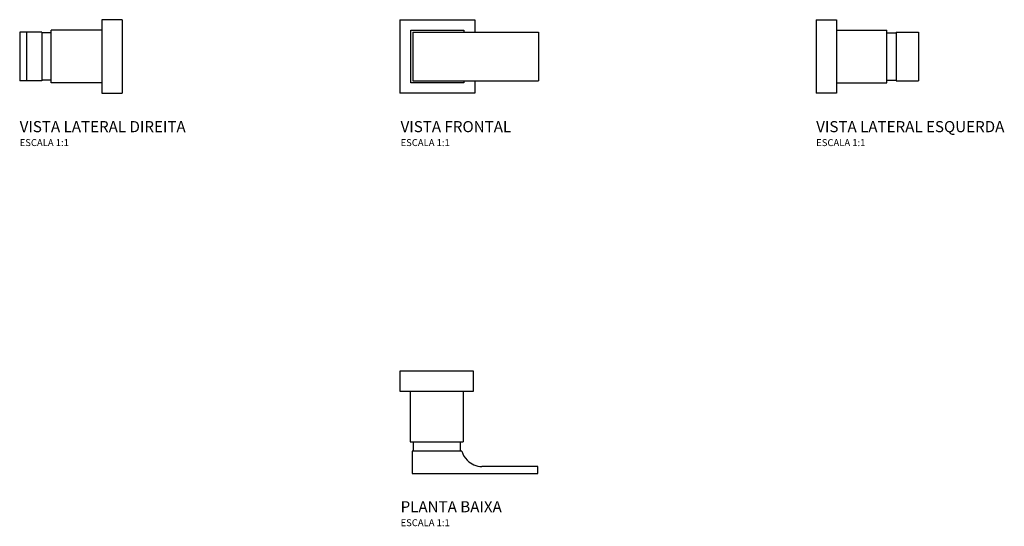
# Model space of a CAD drawing. Units: millimetres. Extents: x -300 to 409, y -112 to 253.
import ezdxf

# ---------------------------------------------------------------- set-up
doc = ezdxf.new("R2010")
doc.units = ezdxf.units.MM
doc.header["$MEASUREMENT"] = 0
doc.styles.add('Legenda', font='segoeui.ttf', dxfattribs={"height": 8})

# ---------------------------------------------------------------- blocks, each defined once
blk = doc.blocks.new('4916.C90.PQ_V1')
for p, q in [((-27, 53), (27, 53)), ((-27, 53), (-27, 0)), ((27, 53), (27, 44)), ((-19, 7.5), (-19, 45.5)), ((-19, 45.5), (19, 45.5)), ((-17.57, 44), (-17.57, 9)), ((-17.57, 44), (72.77, 44)), ((19, 45.5), (19, 44)), ((72.77, 44), (72.77, 9)), ((19, 7.5), (-19, 7.5)), ((-17.57, 9), (72.77, 9)), ((19, 9), (19, 7.5)), ((27, 9), (27, 0)), ((27, 0), (-27, 0))]:
    blk.add_line(p, q)
blk = doc.blocks.new('4916.C90.PQ_V3')
for p, q in [((0, 53), (14.5, 53)), ((0, 53), (0, 0)), ((14.5, 53), (14.5, 0)), ((14.5, 45.5), (50.9, 45.5)), ((50.9, 7.5), (50.9, 45.5)), ((50.9, 43.45), (57.68, 43.45)), ((57.68, 44), (57.68, 9)), ((57.68, 44), (73.68, 44)), ((73.68, 44), (73.68, 9)), ((14.5, 7.5), (50.9, 7.5)), ((50.9, 9.55), (57.68, 9.55)), ((57.68, 9), (73.68, 9)), ((14.5, 0), (0, 0))]:
    blk.add_line(p, q)
blk = doc.blocks.new('4916.C90.PQ_P')
for p, q in [((-26.5, 0), (-26.5, -14.5)), ((26.5, 0), (-26.5, 0)), ((26.5, -14.5), (26.5, 0)), ((-26.5, -14.5), (26.5, -14.5)), ((-19, -14.5), (-19, -50.9)), ((19, -14.5), (19, -50.9)), ((-19, -50.9), (19, -50.9)), ((-16.95, -50.9), (-16.95, -57.68)), ((16.95, -50.9), (16.95, -57.68)), ((18.13, -57.68), (-17.57, -57.68)), ((-17.57, -57.68), (-17.57, -73.68)), ((72.77, -68.66), (32.62, -68.66)), ((72.77, -73.68), (72.77, -68.66)), ((-17.57, -73.68), (72.77, -73.68))]:
    blk.add_line(p, q)
for start, end in [(195.69798, 224.99892), (224.99976, 269.996)]:
    blk.add_arc((32.62, -53.6), 15.06, start, end)
blk = doc.blocks.new('4916.C90.PQ_V2')
for p, q in [((0, 53), (-14.5, 53)), ((-14.5, 53), (-14.5, 0)), ((0, 53), (0, 0)), ((-57.68, 44), (-73.68, 44)), ((-73.68, 44), (-73.68, 9)), ((-68.66, 44), (-68.66, 9)), ((-57.68, 44), (-57.68, 9)), ((-50.9, 43.45), (-57.68, 43.45)), ((-14.5, 45.5), (-50.9, 45.5)), ((-50.9, 7.5), (-50.9, 45.5)), ((-57.68, 9), (-73.68, 9)), ((-50.9, 9.55), (-57.68, 9.55)), ((-14.5, 7.5), (-50.9, 7.5)), ((-14.5, 0), (0, 0))]:
    blk.add_line(p, q)

msp = doc.modelspace()

# ---------------------------------------------------------------- block references
for name, p in [('4916.C90.PQ_V2', (-226.5, 200)), ('4916.C90.PQ_V1', (0.5, 200)), ('4916.C90.PQ_V3', (273.27, 200)), ('4916.C90.PQ_P', (0, 0))]:
    msp.add_blockref(name, p)

# ---------------------------------------------------------------- texts
at = {"style": 'Legenda'}
for s, height, p in [('VISTA LATERAL DIREITA', 8, (-300.18, 172)), ('VISTA FRONTAL', 8, (-25.96, 172)), ('VISTA LATERAL ESQUERDA', 8, (273.27, 172)), ('ESCALA 1:1', 5, (-300.18, 162)), ('ESCALA 1:1', 5, (-25.96, 162)), ('ESCALA 1:1', 5, (273.27, 162)), ('PLANTA BAIXA', 8, (-25.96, -101.68)), ('ESCALA 1:1', 5, (-25.96, -111.68))]:
    msp.add_text(s, height=height, dxfattribs=at).set_placement(p)

doc.saveas('drawing.dxf')
